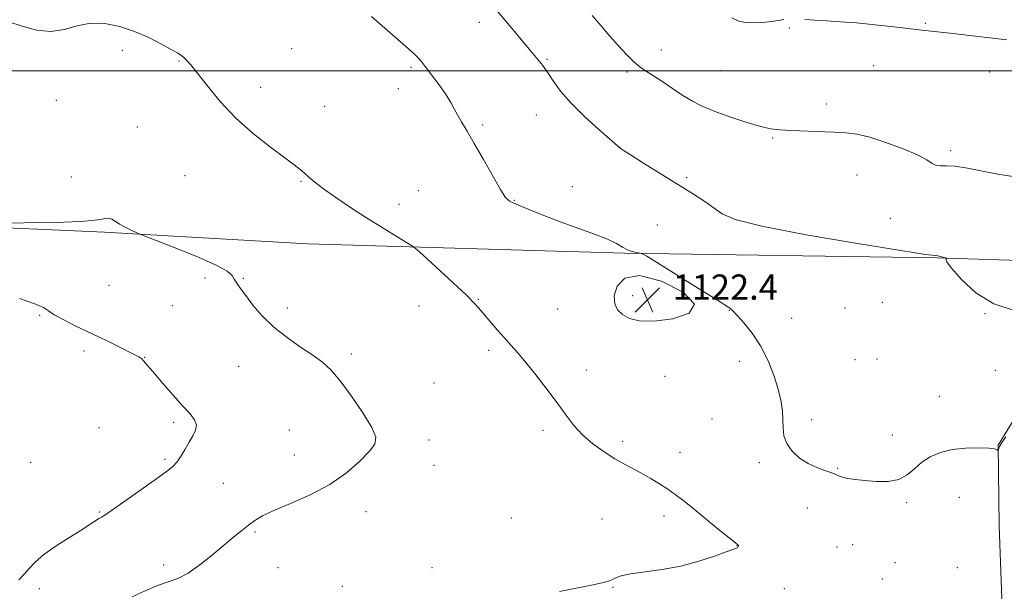
# Model space of a CAD drawing. Extents: x 2192300 to 2195200, y 357300 to 360200.
# Drawn here: x 2193097 to 2193409, y 359335 to 359516 of the extents above; entities that cross this region are included whole.
import ezdxf

# ---------------------------------------------------------------- set-up
doc = ezdxf.new("R2010")
doc.units = 0
doc.header["$MEASUREMENT"] = 0
for name, color, linetype, lineweight in [('32000', 7, 'Continuous', 0), ('DTM HARD BREAKLINE', 7, 'Continuous', 0), ('DTM SPOT ELEVATION', 2, 'Continuous', 13), ('INDEX CONTOUR', 41, 'Continuous', 13), ('INTERMEDIATE CONTOUR', 44, 'Continuous', 0), ('SPOT ELEVATION', 7, 'Continuous', 0)]:
    doc.layers.add(name, color=color, linetype=linetype, lineweight=lineweight)
doc.styles.add('Style-ITALICS', font='ITALICS.shx')

# ---------------------------------------------------------------- blocks, each defined once
blk = doc.blocks.new('SPOT')
at = {"layer": 'SPOT ELEVATION'}
for p, q in [((-3.91, -3.91), (3.82, 3.81)), ((-1.65, 3.77), (1.72, -3.93))]:
    blk.add_line(p, q, dxfattribs=at)

msp = doc.modelspace()

# ---------------------------------------------------------------- linework, layer by layer
at = {"layer": '32000', "flags": 128}
msp.add_lwpolyline([(2195000, 359500), (2192500, 359500)], dxfattribs=at)
at = {"layer": 'DTM HARD BREAKLINE'}
for points in [[(2192801.2, 359459.19, 1111.63), (2192866.84, 359457.58, 1116.3), (2192939.28, 359455.96, 1117.55), (2193028.72, 359453.04, 1118.16), (2193124.1, 359448.83, 1117.78), (2193188.46, 359445.1, 1119.04), (2193288.94, 359442.15, 1121.88), (2193387.94, 359440.7, 1123.95), (2193457.08, 359438.45, 1124.98), (2193561.89, 359437.16, 1129.78)], [(2193426.95, 359401.44, 1122.16), (2193413.12, 359390.63, 1122.22), (2193407.37, 359381.3, 1122.05), (2193407.75, 359355.8, 1121.36), (2193408.76, 359326.91, 1120.88), (2193404.46, 359302.06, 1119.8), (2193390.17, 359267.24, 1118.92), (2193365.07, 359252.42, 1119.21), (2193353.15, 359240.76, 1118.96), (2193345.69, 359226.54, 1118.41), (2193343.12, 359212.73, 1117.95), (2193335.24, 359204.46, 1117.86), (2193318.45, 359200.45, 1118.39), (2193299.11, 359193.69, 1117.97), (2193279.11, 359182.04, 1117.59), (2193260.61, 359171.67, 1116.88), (2193234.02, 359151.32, 1114.31)]]:
    msp.add_polyline3d(points, dxfattribs=at)
at = {"layer": 'DTM SPOT ELEVATION'}
for p in [(2193242.91, 359515.32, 1123.51), (2193341.26, 359513.53, 1127.86), (2193384.33, 359515.01, 1128.12), (2193183.42, 359506.98, 1120.86), (2193129.73, 359506.44, 1119.65), (2193264.43, 359503.65, 1124.16), (2193300.68, 359506.63, 1126.85), (2193147.72, 359503.13, 1119.91), (2193221.24, 359501.12, 1121.74), (2193368, 359501.67, 1127.31), (2193289.73, 359499.61, 1125.68), (2193319.44, 359500, 1127.08), (2193404.72, 359499.67, 1127.41), (2193173.59, 359494.8, 1120.47), (2193217.25, 359494.32, 1121.52), (2193108.87, 359490.64, 1119.56), (2193193.95, 359488.73, 1120.81), (2193352.92, 359489.48, 1126.53), (2193260.98, 359485.94, 1123.19), (2193134.51, 359482.16, 1119.21), (2193243.99, 359482.86, 1122.22), (2193335.89, 359478.7, 1125.84), (2193287.51, 359475.75, 1124.01), (2193392.37, 359474.67, 1126.28), (2193113.65, 359466.35, 1118.88), (2193149.59, 359466.78, 1119.2), (2193362.7, 359466.93, 1125.2), (2193186.38, 359464.94, 1119.89), (2193272.42, 359463.24, 1122.49), (2193308.71, 359466.08, 1124.12), (2193223.62, 359462.03, 1121.02), (2193217.51, 359457.64, 1120.53), (2193253.99, 359458.9, 1122.09), (2193299.35, 359451.13, 1123.47), (2193373.18, 359453.25, 1125.18), (2193125.56, 359431.96, 1117.87), (2193155.98, 359434.31, 1117.65), (2193168.15, 359434.18, 1118.13), (2193242.64, 359427.57, 1120.07), (2193291.52, 359428.68, 1122.55), (2193370.66, 359426.64, 1123.69), (2193103.52, 359422.47, 1115.78), (2193145.65, 359425.54, 1117.19), (2193182.13, 359424.84, 1118.39), (2193223.82, 359425.4, 1119.46), (2193267.8, 359424.47, 1120.74), (2193322.19, 359424.11, 1121.97), (2193358.81, 359424.76, 1123.32), (2193403.21, 359422.99, 1123.93), (2193341.92, 359421.5, 1122.52), (2193117.61, 359411.23, 1115.3), (2193202.34, 359410.27, 1118.31), (2193245.85, 359411.35, 1119.75), (2193136.88, 359409.18, 1116.06), (2193325.38, 359407.88, 1121.59), (2193362.03, 359408.39, 1123.1), (2193369.01, 359408.64, 1123.29), (2193166.66, 359406.27, 1117.27), (2193276.84, 359405.18, 1120.48), (2193406.55, 359405.08, 1122.89), (2193228.59, 359401.06, 1118.8), (2193301.79, 359403.13, 1121.07), (2193388.75, 359396.86, 1122.99), (2193146.05, 359388.55, 1115.68), (2193316.74, 359389.67, 1121.24), (2193348.32, 359389.36, 1122.3), (2193122.37, 359386.89, 1114.47), (2193182.73, 359386.12, 1117.05), (2193263.11, 359386.02, 1119.68), (2193226.99, 359382.93, 1118.52), (2193288.4, 359382.52, 1120.38), (2193373.82, 359384.51, 1122.68), (2193306.53, 359379.09, 1120.83), (2193100.7, 359375.9, 1114.43), (2193143.25, 359376.88, 1115.8), (2193184.29, 359378.18, 1117.21), (2193331.72, 359375.82, 1121.77), (2193228.57, 359374.94, 1118.65), (2193356.57, 359373.94, 1122.14), (2193161.79, 359369.28, 1116.72), (2193395.11, 359364.75, 1121.02), (2193122.62, 359360.19, 1115.88), (2193207.01, 359360.26, 1118.62), (2193346.94, 359361.44, 1120.83), (2193378.42, 359363.1, 1121.74), (2193253.09, 359358.23, 1118.25), (2193281.83, 359357.95, 1118.9), (2193301.44, 359358.91, 1119.44), (2193171.85, 359353.77, 1118.26), (2193324.67, 359349.44, 1119.98), (2193356.33, 359349.08, 1120.89), (2193361.34, 359349.8, 1120.96), (2193142.9, 359343.34, 1117.4), (2193179.17, 359342.45, 1118.62), (2193227.91, 359342.45, 1118.73), (2193374.76, 359344.07, 1121.61), (2193394.47, 359342.52, 1121.24), (2193370.65, 359338.86, 1121.57), (2193103.49, 359335.88, 1116.53), (2193199.54, 359336.63, 1119.09), (2193285.27, 359336.27, 1120.13), (2193339.61, 359335.86, 1120.76)]:
    msp.add_point(p, dxfattribs=at)
at = {"layer": 'INDEX CONTOUR'}
msp.add_polyline3d([(2193093.443, 359515.665, 1120), (2193097.988, 359514.186, 1120), (2193102.63, 359512.933, 1120), (2193107.133, 359512.462, 1120), (2193111.344, 359513.101, 1120), (2193115.435, 359514.26, 1120), (2193119.658, 359515.123, 1120), (2193124.195, 359515.047, 1120), (2193128.93, 359514.093, 1120), (2193133.677, 359512.493, 1120), (2193138.215, 359510.506, 1120), (2193142.207, 359508.475, 1120), (2193145.282, 359506.771, 1120), (2193147.213, 359505.649, 1120), (2193148.334, 359504.928, 1120), (2193149.12, 359504.315, 1120), (2193150.021, 359503.487, 1120), (2193151.382, 359501.996, 1120), (2193153.521, 359499.365, 1120), (2193156.681, 359495.307, 1120), (2193160.809, 359490.302, 1120), (2193165.776, 359485.019, 1120), (2193171.342, 359480.064, 1120), (2193176.793, 359475.778, 1120), (2193181.302, 359472.438, 1120), (2193184.286, 359470.199, 1120), (2193186.132, 359468.729, 1120), (2193187.471, 359467.571, 1120), (2193188.89, 359466.315, 1120), (2193190.799, 359464.728, 1120), (2193193.564, 359462.618, 1120), (2193197.421, 359459.876, 1120), (2193202.086, 359456.712, 1120), (2193207.145, 359453.418, 1120), (2193212.156, 359450.281, 1120), (2193216.588, 359447.585, 1120), (2193219.884, 359445.616, 1120), (2193221.774, 359444.456, 1120), (2193223.146, 359443.401, 1120), (2193225.181, 359441.547, 1120), (2193238.732, 359428.956, 1120), (2193239.946, 359427.795, 1120), (2193240.704, 359427.011, 1120), (2193241.532, 359426.092, 1120), (2193242.653, 359424.811, 1120), (2193248.594, 359417.94, 1120), (2193250.896, 359415.319, 1120), (2193252.979, 359412.986, 1120), (2193255.104, 359410.57, 1120), (2193257.642, 359407.549, 1120), (2193260.821, 359403.591, 1120), (2193264.3, 359399.117, 1120), (2193267.59, 359394.732, 1120), (2193270.362, 359390.913, 1120), (2193272.906, 359387.598, 1120), (2193275.668, 359384.596, 1120), (2193278.949, 359381.767, 1120), (2193282.485, 359379.2, 1120), (2193285.866, 359377.04, 1120), (2193288.799, 359375.362, 1120), (2193294.148, 359372.526, 1120), (2193297.058, 359370.875, 1120), (2193300.008, 359369.094, 1120), (2193302.725, 359367.352, 1120), (2193305.073, 359365.72, 1120), (2193307.48, 359363.888, 1120), (2193310.518, 359361.445, 1120), (2193318.702, 359354.744, 1120), (2193322.151, 359351.94, 1120), (2193324.124, 359350.38, 1120), (2193324.92, 359349.778, 1120), (2193325.096, 359349.619, 1120), (2193325.115, 359349.483, 1120), (2193325.074, 359349.309, 1120), (2193324.978, 359349.128, 1120), (2193324.835, 359348.966, 1120), (2193324.658, 359348.828, 1120), (2193324.467, 359348.714, 1120), (2193324.174, 359348.586, 1120), (2193323.285, 359348.251, 1120), (2193321.2, 359347.479, 1120), (2193317.507, 359346.142, 1120), (2193312.539, 359344.525, 1120), (2193306.815, 359343.017, 1120), (2193300.876, 359341.912, 1120), (2193290.891, 359340.496, 1120), (2193287.952, 359339.873, 1120), (2193286.215, 359339.277, 1120), (2193285.164, 359338.761, 1120), (2193284.233, 359338.342, 1120), (2193282.644, 359337.881, 1120), (2193279.565, 359337.207, 1120), (2193268.397, 359334.975, 1120)], dxfattribs=at)
at = {"layer": 'INTERMEDIATE CONTOUR'}
for points in [[(2193245.7, 359522.486, 1124), (2193251.358, 359515.779, 1124), (2193254.721, 359511.766, 1124), (2193257.717, 359508.163, 1124), (2193259.902, 359505.5, 1124), (2193263.026, 359501.644, 1124), (2193263.738, 359500.701, 1124), (2193264.753, 359499.206, 1124), (2193266.347, 359496.804, 1124), (2193268.721, 359493.573, 1124), (2193272.063, 359489.692, 1124), (2193276.36, 359485.432, 1124), (2193280.811, 359481.393, 1124), (2193287.638, 359475.463, 1124), (2193288.559, 359474.845, 1124), (2193290.885, 359473.361, 1124), (2193295.036, 359470.758, 1124), (2193310.487, 359461.118, 1124), (2193314.376, 359458.605, 1124), (2193317.374, 359456.498, 1124), (2193319.887, 359454.693, 1124), (2193324.067, 359452.885, 1124), (2193332.505, 359450.721, 1124), (2193346.581, 359448.012, 1124), (2193362.837, 359445.229, 1124), (2193376.605, 359443.009, 1124), (2193384.391, 359441.814, 1124), (2193387.409, 359441.403, 1124), (2193388.302, 359441.348, 1124), (2193388.627, 359441.285, 1124), (2193391.163, 359440.62, 1124), (2193391.213, 359440.569, 1124), (2193391.069, 359440.505, 1124), (2193390.874, 359440.295, 1124), (2193391.181, 359439.446, 1124), (2193392.643, 359437.384, 1124), (2193395.748, 359433.823, 1124), (2193400.325, 359429.663, 1124), (2193406.039, 359426.101, 1124), (2193412.48, 359424.052, 1124)], [(2193208.712, 359517.255, 1122), (2193220.44, 359507.003, 1122), (2193222.071, 359505.553, 1122), (2193223.01, 359504.689, 1122), (2193223.678, 359504.015, 1122), (2193224.471, 359503.077, 1122), (2193225.777, 359501.407, 1122), (2193227.827, 359498.725, 1122), (2193230.215, 359495.511, 1122), (2193232.377, 359492.431, 1122), (2193233.902, 359489.98, 1122), (2193234.998, 359487.964, 1122), (2193236.027, 359486.02, 1122), (2193237.313, 359483.78, 1122), (2193239.037, 359480.883, 1122), (2193241.341, 359476.965, 1122), (2193244.237, 359471.921, 1122), (2193249.648, 359462.42, 1122), (2193251.158, 359459.975, 1122), (2193252.491, 359458.726, 1122), (2193254.658, 359457.699, 1122), (2193258.399, 359456.135, 1122), (2193263.359, 359454.131, 1122), (2193268.908, 359452.002, 1122), (2193274.446, 359450.009, 1122), (2193279.488, 359448.213, 1122), (2193283.576, 359446.624, 1122), (2193286.415, 359445.255, 1122), (2193288.348, 359444.131, 1122), (2193289.878, 359443.28, 1122), (2193291.392, 359442.712, 1122), (2193292.789, 359442.374, 1122), (2193293.853, 359442.193, 1122), (2193294.61, 359441.994, 1122), (2193296.056, 359441.196, 1122), (2193299.43, 359439.114, 1122), (2193312.443, 359431.016, 1122), (2193318.405, 359427.273, 1122), (2193321.711, 359425.145, 1122), (2193322.909, 359424.315, 1122), (2193323.077, 359424.138, 1122), (2193323.17, 359424.016, 1122), (2193324.79, 359422.313, 1122), (2193326.832, 359420.076, 1122), (2193329.423, 359416.858, 1122), (2193332.097, 359412.782, 1122), (2193334.454, 359408.047, 1122), (2193336.364, 359403.153, 1122), (2193337.76, 359398.68, 1122), (2193338.615, 359395.049, 1122), (2193339.038, 359392.082, 1122), (2193339.18, 359389.445, 1122), (2193339.223, 359386.867, 1122), (2193339.499, 359384.315, 1122), (2193340.374, 359381.814, 1122), (2193342.102, 359379.413, 1122), (2193344.48, 359377.251, 1122), (2193347.189, 359375.485, 1122), (2193349.923, 359374.219, 1122), (2193352.416, 359373.343, 1122), (2193354.411, 359372.691, 1122), (2193355.772, 359372.124, 1122), (2193356.833, 359371.618, 1122), (2193358.05, 359371.176, 1122), (2193359.803, 359370.794, 1122), (2193362.18, 359370.45, 1122), (2193365.192, 359370.114, 1122), (2193368.77, 359369.814, 1122), (2193372.502, 359369.816, 1122), (2193375.892, 359370.442, 1122), (2193378.597, 359371.888, 1122), (2193380.895, 359373.851, 1122), (2193383.21, 359375.901, 1122), (2193385.907, 359377.671, 1122), (2193389.104, 359379.045, 1122), (2193392.85, 359379.968, 1122), (2193397.069, 359380.419, 1122), (2193401.164, 359380.504, 1122), (2193404.407, 359380.36, 1122), (2193406.277, 359380.115, 1122), (2193407.072, 359379.847, 1122), (2193407.294, 359379.626, 1122), (2193407.368, 359379.514, 1122), (2193407.403, 359379.539, 1122), (2193407.429, 359379.723, 1122), (2193407.506, 359380.113, 1122), (2193407.812, 359380.856, 1122), (2193408.552, 359382.122, 1122), (2193409.843, 359383.972, 1122)], [(2193278.745, 359517.48, 1126), (2193281.43, 359514.326, 1126), (2193284.251, 359511.107, 1126), (2193287.055, 359507.947, 1126), (2193289.676, 359505.089, 1126), (2193291.949, 359502.814, 1126), (2193293.809, 359501.261, 1126), (2193295.615, 359500.041, 1126), (2193297.836, 359498.633, 1126), (2193300.779, 359496.667, 1126), (2193304.145, 359494.389, 1126), (2193307.479, 359492.2, 1126), (2193310.498, 359490.389, 1126), (2193313.599, 359488.818, 1126), (2193317.346, 359487.235, 1126), (2193322.07, 359485.487, 1126), (2193327.153, 359483.785, 1126), (2193331.739, 359482.436, 1126), (2193335.258, 359481.655, 1126), (2193338.28, 359481.297, 1126), (2193341.658, 359481.124, 1126), (2193355.303, 359480.546, 1126), (2193359.074, 359480.335, 1126), (2193362.619, 359479.886, 1126), (2193366.722, 359478.927, 1126), (2193371.857, 359477.299, 1126), (2193377.249, 359475.296, 1126), (2193381.818, 359473.329, 1126), (2193384.776, 359471.742, 1126), (2193386.52, 359470.629, 1126), (2193387.743, 359470.02, 1126), (2193389.084, 359469.881, 1126), (2193390.969, 359469.91, 1126), (2193393.769, 359469.74, 1126), (2193397.706, 359469.112, 1126), (2193402.4, 359468.195, 1126), (2193407.323, 359467.267, 1126), (2193412.052, 359466.506, 1126)], [(2193323.016, 359516.747, 1128), (2193325.236, 359515.762, 1128), (2193327.275, 359515.351, 1128), (2193329.883, 359515.252, 1128), (2193332.797, 359515.362, 1128), (2193335.503, 359515.615, 1128), (2193337.635, 359515.94, 1128), (2193339.424, 359516.24, 1128)], [(2193346.092, 359516.243, 1128), (2193349.254, 359516.032, 1128), (2193352.983, 359515.82, 1128), (2193357.375, 359515.555, 1128), (2193362.538, 359515.156, 1128), (2193368.417, 359514.579, 1128), (2193374.331, 359513.927, 1128), (2193383.189, 359512.912, 1128), (2193393.112, 359511.81, 1128), (2193397.513, 359511.306, 1128), (2193402.016, 359510.777, 1128), (2193410.2, 359509.791, 1128)], [(2193093.779, 359451.682, 1118), (2193103.604, 359451.865, 1118), (2193111.184, 359452.041, 1118), (2193116.558, 359452.246, 1118), (2193120.237, 359452.532, 1118), (2193122.707, 359452.909, 1118), (2193124.339, 359453.228, 1118), (2193125.478, 359453.296, 1118), (2193126.449, 359452.973, 1118), (2193127.502, 359452.315, 1118), (2193128.873, 359451.43, 1118), (2193130.678, 359450.434, 1118), (2193132.579, 359449.486, 1118), (2193134.123, 359448.751, 1118), (2193135.155, 359448.279, 1118), (2193136.716, 359447.649, 1118), (2193146.194, 359443.962, 1118), (2193153.34, 359441.087, 1118), (2193159.471, 359438.417, 1118), (2193163.016, 359436.493, 1118), (2193164.566, 359435.133, 1118), (2193165.25, 359433.974, 1118), (2193166.03, 359432.681, 1118), (2193167.2, 359431.008, 1118), (2193168.883, 359428.739, 1118), (2193171.186, 359425.751, 1118), (2193174.143, 359422.304, 1118), (2193177.767, 359418.756, 1118), (2193181.977, 359415.416, 1118), (2193186.303, 359412.415, 1118), (2193190.179, 359409.835, 1118), (2193193.238, 359407.623, 1118), (2193195.917, 359405.173, 1118), (2193198.85, 359401.742, 1118), (2193202.423, 359396.912, 1118), (2193206.031, 359391.571, 1118), (2193208.815, 359386.934, 1118), (2193210.084, 359383.845, 1118), (2193209.799, 359381.667, 1118), (2193208.086, 359379.396, 1118), (2193205.065, 359376.283, 1118), (2193200.84, 359372.606, 1118), (2193195.508, 359368.902, 1118), (2193189.316, 359365.621, 1118), (2193183.092, 359362.859, 1118), (2193177.815, 359360.631, 1118), (2193174.178, 359358.9, 1118), (2193171.739, 359357.445, 1118), (2193169.772, 359355.998, 1118), (2193167.648, 359354.312, 1118), (2193165.119, 359352.239, 1118), (2193158.334, 359346.533, 1118), (2193154.377, 359343.371, 1118), (2193150.614, 359340.761, 1118), (2193147.344, 359339.102, 1118), (2193144.258, 359337.989, 1118), (2193140.895, 359336.818, 1118), (2193136.967, 359335.157, 1118), (2193132.88, 359333.268, 1118)], [(2193288.354, 359422.722, 1122), (2193290.518, 359421.489, 1122), (2193293.658, 359420.696, 1122), (2193298.262, 359420.587, 1122), (2193304.277, 359421.384, 1122), (2193309.501, 359423.183, 1122), (2193311.192, 359426.051, 1122), (2193307.576, 359429.811, 1122), (2193300.743, 359433.301, 1122), (2193293.754, 359435.116, 1122), (2193289.047, 359434.301, 1122), (2193286.585, 359431.706, 1122), (2193285.712, 359428.629, 1122), (2193285.857, 359426.12, 1122), (2193286.787, 359424.221, 1122), (2193288.354, 359422.722, 1122)], [(2193097.224, 359427.81, 1116), (2193102.087, 359426.174, 1116), (2193104.793, 359424.945, 1116), (2193106.37, 359423.901, 1116), (2193108.153, 359422.687, 1116), (2193111.181, 359421.034, 1116), (2193115.297, 359418.998, 1116), (2193124.961, 359414.359, 1116), (2193129.453, 359412.17, 1116), (2193132.924, 359410.429, 1116), (2193134.968, 359409.321, 1116), (2193135.968, 359408.644, 1116), (2193136.503, 359408.103, 1116), (2193139.974, 359404.024, 1116), (2193142.726, 359400.818, 1116), (2193145.934, 359397.126, 1116), (2193148.956, 359393.728, 1116), (2193151.253, 359391.208, 1116), (2193152.696, 359389.359, 1116), (2193153.26, 359387.778, 1116), (2193152.975, 359386.122, 1116), (2193152.089, 359384.3, 1116), (2193150.912, 359382.282, 1116), (2193149.692, 359380.086, 1116), (2193148.463, 359377.919, 1116), (2193147.204, 359376.038, 1116), (2193145.808, 359374.551, 1116), (2193143.825, 359373.007, 1116), (2193140.721, 359370.806, 1116), (2193131.315, 359364.061, 1116), (2193127.117, 359361.094, 1116), (2193124.53, 359359.367, 1116), (2193123.159, 359358.547, 1116), (2193122.291, 359358.052, 1116), (2193121.262, 359357.369, 1116), (2193119.62, 359356.255, 1116), (2193116.958, 359354.538, 1116), (2193113.101, 359352.141, 1116), (2193108.762, 359349.377, 1116), (2193104.882, 359346.651, 1116), (2193102.151, 359344.285, 1116), (2193100.269, 359342.244, 1116), (2193098.686, 359340.406, 1116), (2193096.943, 359338.646, 1116)]]:
    msp.add_polyline3d(points, dxfattribs=at)

# ---------------------------------------------------------------- block references
at = {"layer": 'SPOT ELEVATION'}
msp.add_blockref('SPOT', (2193296.252, 359427.435, 1122.432), dxfattribs=at)

# ---------------------------------------------------------------- texts
at = {"layer": 'SPOT ELEVATION', "style": 'Style-ITALICS'}
msp.add_text('1122.4', height=8, dxfattribs=at).set_placement((2193304.252, 359427.435, 1122.432))

doc.saveas('drawing.dxf')
